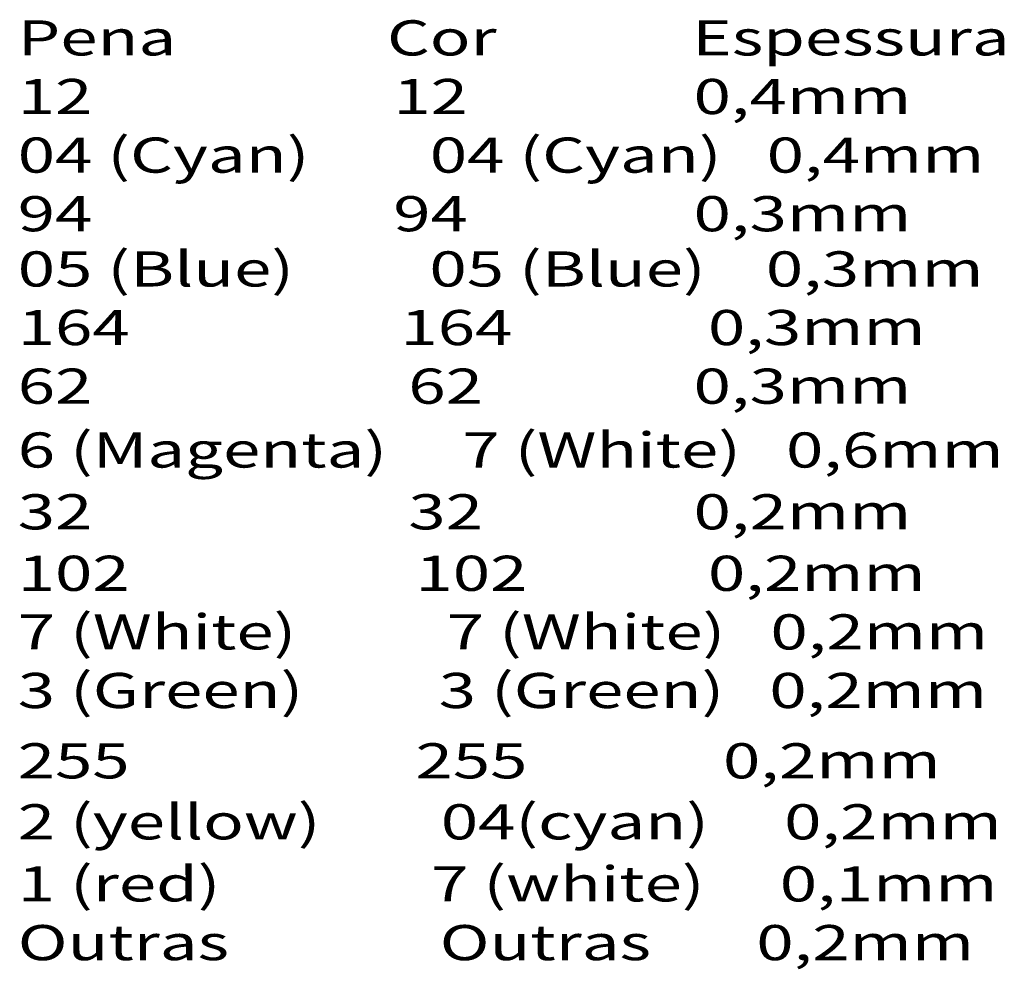
# Model space of a CAD drawing. Units: feet. Extents: x 191075 to 191458, y 1678862 to 1679224.
# Drawn here: x 191367 to 191451, y 1678862 to 1678943 of the extents above; entities that cross this region are included whole.
import ezdxf

# ---------------------------------------------------------------- set-up
doc = ezdxf.new("R2010")
doc.units = ezdxf.units.FT
doc.header["$LTSCALE"] = 12.5
doc.header["$MEASUREMENT"] = 0
doc.layers.add('MOBIL', color=7, linetype='CONTINUOUS')
doc.styles.add('REGUA100', font='ARIALBD.TTF', dxfattribs={"width": 1.4})

msp = doc.modelspace()

# ---------------------------------------------------------------- texts
at = {"layer": 'MOBIL', "color": 6, "style": 'REGUA100', "width": 1.4}
for s, p in [('Pena              Cor             Espessura', (191366.663, 1678939.834)), ('12                    12               0,4mm', (191366.663, 1678934.834)), ('04 (Cyan)        04 (Cyan)   0,4mm', (191366.663, 1678929.834)), ('94                    94               0,3mm', (191366.663, 1678924.834)), ('05 (Blue)         05 (Blue)    0,3mm', (191366.663, 1678920.123)), ('164                  164             0,3mm', (191366.663, 1678915.123)), ('62                     62              0,3mm', (191366.663, 1678910.123)), ('6 (Magenta)     7 (White)   0,6mm', (191366.663, 1678904.677)), ('32                     32              0,2mm', (191366.663, 1678899.403)), ('102                   102            0,2mm', (191366.663, 1678894.16)), ('7 (White)          7 (White)   0,2mm', (191366.663, 1678889.16)), ('3 (Green)         3 (Green)   0,2mm', (191366.663, 1678884.16)), ('255                   255             0,2mm', (191366.663, 1678878.16)), ('2 (yellow)        04(cyan)     0,2mm', (191366.663, 1678872.956)), ('1 (red)              7 (white)     0,1mm', (191366.663, 1678867.663)), ('Outras              Outras       0,2mm', (191366.663, 1678862.652))]:
    msp.add_text(s, height=3, dxfattribs=at).set_placement(p)

doc.saveas('drawing.dxf')
